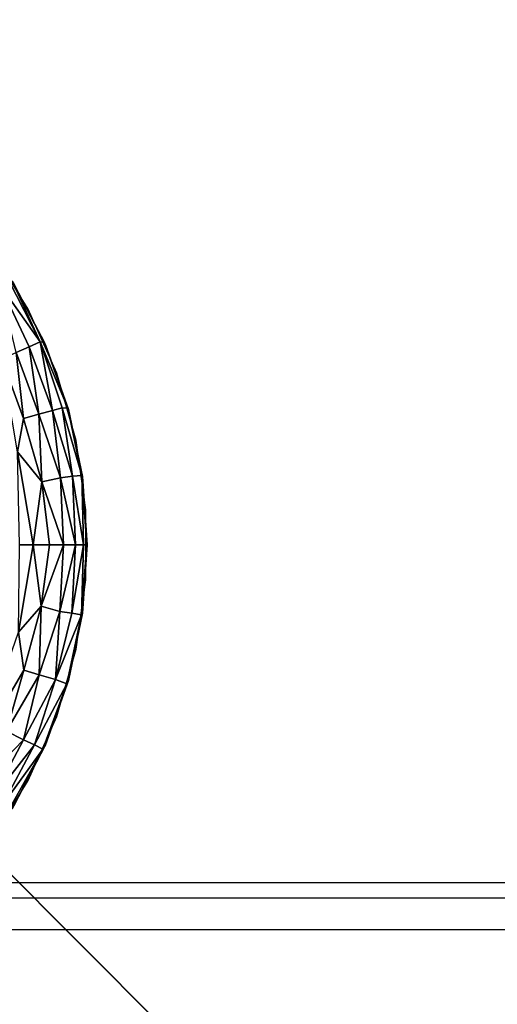
# Model space of a CAD drawing. Units: inches. Extents: x -14.3 to 14.7, y -27 to 27.
# Drawn here: x -11.5 to -11, y 24.4 to 25.3 of the extents above; entities that cross this region are included whole.
import ezdxf

# ---------------------------------------------------------------- set-up
doc = ezdxf.new("R2010")
doc.units = ezdxf.units.IN
doc.header["$MEASUREMENT"] = 0
for name, color, linetype in [('SEAT-ARM', 5, 'Continuous'), ('SEAT-BASE', 5, 'Continuous'), ('SEAT-GLIDE', 5, 'Continuous')]:
    doc.layers.add(name, color=color, linetype=linetype)

msp = doc.modelspace()

# ---------------------------------------------------------------- linework, layer by layer
at = {"layer": 'SEAT-ARM'}
for points, invisible_edges in [([(-13.14461, 24.50567, 26.6839), (13.23039, 26.50567, 26.6839), (13.23039, 24.50567, 26.6839)], 1), ([(-13.14461, 26.50567, 26.6839), (13.23039, 26.50567, 26.6839), (-13.14461, 24.50567, 26.6839)], 2), ([(-12.95915, 24.20448, 8.67026), (13.02941, 24.16206, 8.66992), (-12.95926, 25.77086, 8.67033)], 3), ([(-12.95926, 25.77086, 8.67033), (13.02941, 24.16206, 8.66992), (13.04474, 25.76942, 8.67018)], 13), ([(-13.15771, 24.49258, 27.0589), (13.24349, 24.49258, 27.0589), (-13.14461, 24.50567, 26.6839)], 2), ([(-13.14461, 24.50567, 26.6839), (13.24349, 24.49258, 27.0589), (13.23039, 24.50567, 26.6839)], 1), ([(13.24349, 24.49258, 27.0589), (-13.69258, 24.05591, 27.0589), (-13.15771, 24.49258, 27.0589)], 3), ([(13.77836, 24.05591, 27.0589), (-13.69258, 24.05591, 27.0589), (13.24349, 24.49258, 27.0589)], 14)]:
    msp.add_3dface(points, dxfattribs=dict(at, invisible_edges=invisible_edges))
msp.add_3dface([(13.24616, 24.46449, 27.0589), (13.24616, 26.49068, 27.0589), (-13.15503, 26.49068, 27.0589), (-13.15503, 24.46449, 27.0589)], dxfattribs=at)
at = {"layer": 'SEAT-BASE'}
for points, invisible_edges in [([(-10.95711, 24.01208, 7.795), (-12.95711, 24.01208, 7.795), (-10.95711, 26.01208, 7.795)], 2), ([(-10.95711, 26.01208, 7.795), (-12.95711, 24.01208, 7.795), (-12.95711, 26.01208, 7.795)], 1), ([(-10.20711, 23.257, 8.67), (-12.94828, 0.01573, 8.67), (-12.94839, 25.99817, 8.67)], 3), ([(-12.94839, 25.99817, 8.67), (13.03417, 25.99817, 8.67), (-10.20711, 23.257, 8.67)], 3), ([(-12.94839, 25.99817, 8.67), (-10.20711, 23.257, 8.67), (-12.70711, 25.757, 7.88875)], 14), ([(-12.70711, 25.757, 7.88875), (-12.94839, 25.99817, 8.67), (-10.20711, 23.257, 8.67)], 13), ([(-10.20711, 2.757, 7.795), (-12.70711, 25.757, 7.795), (-12.70711, 0.257, 7.795)], 1), ([(-10.20711, 23.257, 7.795), (-12.70711, 25.757, 7.795), (-10.20711, 2.757, 7.795)], 2), ([(-10.20711, 23.257, 7.795), (12.79289, 25.757, 7.795), (-12.70711, 25.757, 7.795)], 1), ([(-12.70711, 25.757, 7.88875), (-10.20711, 23.257, 8.67), (-10.20711, 23.257, 7.795)], 13), ([(-12.70711, 25.757, 7.88875), (-10.20711, 23.257, 8.67), (-10.20711, 23.257, 7.795)], 13), ([(-12.70711, 25.757, 7.88875), (-10.20711, 23.257, 7.795), (-12.70711, 25.757, 7.795)], 1), ([(-10.20711, 23.257, 7.795), (-12.70711, 25.757, 7.795), (-12.70711, 25.757, 7.88875)], 12), ([(-12.5706, 24.01208, 0.42), (-10.95711, 24.01208, 0.42), (-12.5706, 25.62557, 0.42)], 2), ([(-12.5706, 25.62557, 0.42), (-10.95711, 24.01208, 0.42), (-10.95711, 25.62557, 0.42)], 1)]:
    msp.add_3dface(points, dxfattribs=dict(at, invisible_edges=invisible_edges))
at = {"layer": 'SEAT-GLIDE'}
for points, invisible_edges in [([(-11.42235, 24.65299, 0.42), (-11.85604, 25.24992, 0.42), (-11.91778, 25.24343, 0.42)], 13), ([(-11.79399, 25.24775, 0.42), (-11.85604, 25.24992, 0.42), (-11.42235, 24.65299, 0.42)], 14), ([(-11.42235, 24.65299, 0.42), (-11.73285, 25.23697, 0.42), (-11.79399, 25.24775, 0.42)], 13), ([(-11.42235, 24.65299, 0.42), (-11.91778, 25.24343, 0.42), (-11.97802, 25.22841, 0.42)], 13), ([(-11.42235, 24.65299, 0.42), (-11.67381, 25.21778, 0.42), (-11.73285, 25.23697, 0.42)], 13), ([(-11.97802, 25.22841, 0.42), (-12.03559, 25.20515, 0.42), (-11.42235, 24.65299, 0.42)], 14), ([(-11.61801, 25.19057, 0.42), (-11.67381, 25.21778, 0.42), (-11.42235, 24.65299, 0.42)], 14), ([(-11.42235, 24.65299, 0.42), (-12.03559, 25.20515, 0.42), (-12.08935, 25.17411, 0.42)], 13), ([(-11.42235, 24.65299, 0.42), (-11.56654, 25.15585, 0.42), (-11.61801, 25.19057, 0.42)], 13), ([(-11.42235, 24.65299, 0.42), (-12.08935, 25.17411, 0.42), (-12.13827, 25.13589, 0.42)], 13), ([(-11.42235, 24.65299, 0.42), (-11.5204, 25.11431, 0.42), (-11.56654, 25.15585, 0.42)], 13), ([(-12.13827, 25.13589, 0.42), (-12.1814, 25.09123, 0.42), (-11.42235, 24.65299, 0.42)], 14), ([(-11.4805, 25.06675, 0.42), (-11.5204, 25.11431, 0.42), (-11.42235, 24.65299, 0.42)], 14), ([(-11.42235, 24.65299, 0.42), (-12.1814, 25.09123, 0.42), (-12.21789, 25.041, 0.42)], 13), ([(-11.42235, 24.65299, 0.42), (-11.4476, 25.0141, 0.42), (-11.4805, 25.06675, 0.42)], 13), ([(-11.42235, 24.65299, 0.42), (-12.21789, 25.041, 0.42), (-12.24704, 24.98618, 0.42)], 13), ([(-11.46174, 25.03885, 0.05756), (-11.43235, 24.98247, 0.42), (-11.4332, 24.98446, 0.05737)], 2), ([(-11.42235, 24.65299, 0.42), (-11.42235, 24.95738, 0.42), (-11.4476, 25.0141, 0.42)], 13), ([(-12.24704, 24.98618, 0.42), (-12.26827, 24.92784, 0.42), (-11.42235, 24.65299, 0.42)], 14), ([(-11.4332, 24.98446, 0.05737), (-11.43235, 24.98247, 0.42), (-11.41246, 24.92637, 0.05332)], 1), ([(-11.42235, 24.95738, 0.42), (-11.40523, 24.71266, 0.42), (-11.40523, 24.89771, 0.42)], 3), ([(-11.40523, 24.71266, 0.42), (-11.42235, 24.95738, 0.42), (-11.42235, 24.65299, 0.42)], 3), ([(-11.42235, 24.65299, 0.42), (-12.26827, 24.92784, 0.42), (-12.28118, 24.86712, 0.42)], 13), ([(-11.40523, 24.89771, 0.42), (-11.40523, 24.71266, 0.42), (-11.39659, 24.77414, 0.42)], 13), ([(-11.40523, 24.89771, 0.42), (-11.39659, 24.77414, 0.42), (-11.39659, 24.83623, 0.42)], 1), ([(-12.28118, 24.86712, 0.42), (-12.28551, 24.80519, 0.42), (-11.42235, 24.65299, 0.42)], 14), ([(-11.3956, 24.80526, 0.05526), (-11.39965, 24.86578, 0.42), (-11.39551, 24.80519, 0.42)], 12), ([(-11.42235, 24.65299, 0.42), (-12.28551, 24.80519, 0.42), (-12.28118, 24.74325, 0.42)], 13), ([(-11.3956, 24.80526, 0.05526), (-11.39551, 24.80519, 0.42), (-11.39965, 24.74459, 0.42)], 1), ([(-11.42235, 24.65299, 0.42), (-12.28118, 24.74325, 0.42), (-12.26827, 24.68253, 0.42)], 13), ([(-12.26827, 24.68253, 0.42), (-12.24704, 24.62419, 0.42), (-11.42235, 24.65299, 0.42)], 14), ([(-11.42235, 24.65299, 0.42), (-12.24704, 24.62419, 0.42), (-11.4476, 24.59627, 0.42)], 3), ([(-11.4476, 24.59627, 0.42), (-12.24704, 24.62419, 0.42), (-12.21789, 24.56937, 0.42)], 13), ([(-11.4476, 24.59627, 0.42), (-12.21789, 24.56937, 0.42), (-11.4805, 24.54362, 0.42)], 3)]:
    msp.add_3dface(points, dxfattribs=dict(at, invisible_edges=invisible_edges))
for points in [[(-11.47272, 25.03529, 0.02449), (-11.465, 25.03987, 0.04342), (-11.437, 24.98495, 0.03933)], [(-11.46174, 25.03885, 0.05756), (-11.437, 24.98495, 0.03933), (-11.465, 25.03987, 0.04342)], [(-11.46174, 25.03885, 0.05756), (-11.46029, 25.0364, 0.42), (-11.43235, 24.98247, 0.42)], [(-11.4332, 24.98446, 0.05737), (-11.437, 24.98495, 0.03933), (-11.46174, 25.03885, 0.05756)], [(-11.44676, 24.98062, 0.02133), (-11.47272, 25.03529, 0.02449), (-11.437, 24.98495, 0.03933)], [(-11.4582, 24.9757, 0.01013), (-11.47272, 25.03529, 0.02449), (-11.44676, 24.98062, 0.02133)], [(-11.4582, 24.9757, 0.01013), (-11.44676, 24.98062, 0.02133), (-11.43819, 24.92083, 0.01012)], [(-11.44676, 24.98062, 0.02133), (-11.437, 24.98495, 0.03933), (-11.42618, 24.92411, 0.02133)], [(-11.43819, 24.92083, 0.01012), (-11.44676, 24.98062, 0.02133), (-11.42618, 24.92411, 0.02133)], [(-11.41763, 24.9265, 0.03553), (-11.437, 24.98495, 0.03933), (-11.41246, 24.92637, 0.05332)], [(-11.4332, 24.98446, 0.05737), (-11.41246, 24.92637, 0.05332), (-11.437, 24.98495, 0.03933)], [(-11.42618, 24.92411, 0.02133), (-11.437, 24.98495, 0.03933), (-11.41763, 24.9265, 0.03553)], [(-11.43235, 24.98247, 0.42), (-11.41201, 24.92524, 0.42), (-11.41246, 24.92637, 0.05332)], [(-11.47113, 24.97004, 0.00314), (-11.4582, 24.9757, 0.01013), (-11.45179, 24.91703, 0.00314)], [(-11.45707, 24.88746, -0.00004), (-11.47113, 24.97004, 0.00314), (-11.45179, 24.91703, 0.00314)], [(-11.45179, 24.91703, 0.00314), (-11.4582, 24.9757, 0.01013), (-11.43819, 24.92083, 0.01012)], [(-11.43819, 24.92083, 0.01012), (-11.42618, 24.92411, 0.02133), (-11.41895, 24.86448, 0.01575)], [(-11.42618, 24.92411, 0.02133), (-11.41763, 24.9265, 0.03553), (-11.40846, 24.86592, 0.02863)], [(-11.41895, 24.86448, 0.01575), (-11.42618, 24.92411, 0.02133), (-11.40846, 24.86592, 0.02863)], [(-11.40846, 24.86592, 0.02863), (-11.41763, 24.9265, 0.03553), (-11.40015, 24.86651, 0.0496)], [(-11.41763, 24.9265, 0.03553), (-11.41246, 24.92637, 0.05332), (-11.40015, 24.86651, 0.0496)], [(-11.41246, 24.92637, 0.05332), (-11.39965, 24.86578, 0.42), (-11.40015, 24.86651, 0.0496)], [(-11.41246, 24.92637, 0.05332), (-11.41201, 24.92524, 0.42), (-11.39965, 24.86578, 0.42)], [(-11.45707, 24.88746, -0.00004), (-11.45179, 24.91703, 0.00314), (-11.43565, 24.86114, 0.00447)], [(-11.45179, 24.91703, 0.00314), (-11.43819, 24.92083, 0.01012), (-11.43565, 24.86114, 0.00447)], [(-11.43565, 24.86114, 0.00447), (-11.43819, 24.92083, 0.01012), (-11.41895, 24.86448, 0.01575)], [(-11.45551, 24.80519, 0), (-11.45707, 24.88746, -0.00004), (-11.44332, 24.80519, 0.00115)], [(-11.44332, 24.80519, 0.00115), (-11.45707, 24.88746, -0.00004), (-11.43565, 24.86114, 0.00447)], [(-11.41638, 24.80519, 0.01435), (-11.43565, 24.86114, 0.00447), (-11.41895, 24.86448, 0.01575)], [(-11.40579, 24.80519, 0.02619), (-11.41895, 24.86448, 0.01575), (-11.40846, 24.86592, 0.02863)], [(-11.41638, 24.80519, 0.01435), (-11.41895, 24.86448, 0.01575), (-11.40579, 24.80519, 0.02619)], [(-11.39866, 24.80519, 0.0404), (-11.40846, 24.86592, 0.02863), (-11.40015, 24.86651, 0.0496)], [(-11.40579, 24.80519, 0.02619), (-11.40846, 24.86592, 0.02863), (-11.39866, 24.80519, 0.0404)], [(-11.40015, 24.86651, 0.0496), (-11.39965, 24.86578, 0.42), (-11.3956, 24.80526, 0.05526)], [(-11.39866, 24.80519, 0.0404), (-11.40015, 24.86651, 0.0496), (-11.3956, 24.80526, 0.05526)], [(-11.44332, 24.80519, 0.00115), (-11.43565, 24.86114, 0.00447), (-11.42892, 24.80519, 0.00613)], [(-11.42892, 24.80519, 0.00613), (-11.43565, 24.86114, 0.00447), (-11.41638, 24.80519, 0.01435)], [(-11.45634, 24.72796, -0.00003), (-11.45551, 24.80519, 0), (-11.44332, 24.80519, 0.00115)], [(-11.45634, 24.72796, -0.00003), (-11.44332, 24.80519, 0.00115), (-11.43622, 24.75072, 0.00416)], [(-11.43622, 24.75072, 0.00416), (-11.44332, 24.80519, 0.00115), (-11.42892, 24.80519, 0.00613)], [(-11.43622, 24.75072, 0.00416), (-11.41638, 24.80519, 0.01435), (-11.41949, 24.74615, 0.01521)], [(-11.43622, 24.75072, 0.00416), (-11.42892, 24.80519, 0.00613), (-11.41638, 24.80519, 0.01435)], [(-11.41949, 24.74615, 0.01521), (-11.41638, 24.80519, 0.01435), (-11.40579, 24.80519, 0.02619)], [(-11.41949, 24.74615, 0.01521), (-11.40579, 24.80519, 0.02619), (-11.40885, 24.74459, 0.02795)], [(-11.40885, 24.74459, 0.02795), (-11.40579, 24.80519, 0.02619), (-11.39866, 24.80519, 0.0404)], [(-11.40885, 24.74459, 0.02795), (-11.39866, 24.80519, 0.0404), (-11.40046, 24.74313, 0.04847)], [(-11.40046, 24.74313, 0.04847), (-11.3956, 24.80526, 0.05526), (-11.39965, 24.74459, 0.42)], [(-11.40046, 24.74313, 0.04847), (-11.39866, 24.80519, 0.0404), (-11.3956, 24.80526, 0.05526)], [(-11.45159, 24.69404, 0.00314), (-11.45634, 24.72796, -0.00003), (-11.43622, 24.75072, 0.00416)], [(-11.43804, 24.69007, 0.01012), (-11.45159, 24.69404, 0.00314), (-11.43622, 24.75072, 0.00416)], [(-11.43804, 24.69007, 0.01012), (-11.43622, 24.75072, 0.00416), (-11.41949, 24.74615, 0.01521)], [(-11.42341, 24.68584, 0.02449), (-11.43804, 24.69007, 0.01012), (-11.41949, 24.74615, 0.01521)], [(-11.42341, 24.68584, 0.02449), (-11.41949, 24.74615, 0.01521), (-11.40885, 24.74459, 0.02795)], [(-11.42341, 24.68584, 0.02449), (-11.40885, 24.74459, 0.02795), (-11.40046, 24.74313, 0.04847)], [(-11.41351, 24.6821, 0.04854), (-11.42341, 24.68584, 0.02449), (-11.40046, 24.74313, 0.04847)], [(-11.40046, 24.74313, 0.04847), (-11.41201, 24.68513, 0.42), (-11.41351, 24.6821, 0.04854)], [(-11.40046, 24.74313, 0.04847), (-11.39965, 24.74459, 0.42), (-11.41201, 24.68513, 0.42)], [(-11.49203, 24.62539, 0), (-11.45634, 24.72796, -0.00003), (-11.45159, 24.69404, 0.00314)], [(-11.46692, 24.64011, 0.0044), (-11.49203, 24.62539, 0), (-11.45159, 24.69404, 0.00314)], [(-11.46692, 24.64011, 0.0044), (-11.45159, 24.69404, 0.00314), (-11.43804, 24.69007, 0.01012)], [(-11.45197, 24.63239, 0.01529), (-11.46692, 24.64011, 0.0044), (-11.43804, 24.69007, 0.01012)], [(-11.45197, 24.63239, 0.01529), (-11.43804, 24.69007, 0.01012), (-11.42341, 24.68584, 0.02449)], [(-11.44217, 24.62792, 0.02812), (-11.45197, 24.63239, 0.01529), (-11.42341, 24.68584, 0.02449)], [(-11.44217, 24.62792, 0.02812), (-11.42341, 24.68584, 0.02449), (-11.41351, 24.6821, 0.04854)], [(-11.43466, 24.62407, 0.04878), (-11.44217, 24.62792, 0.02812), (-11.41351, 24.6821, 0.04854)], [(-11.41351, 24.6821, 0.04854), (-11.43235, 24.6279, 0.42), (-11.43466, 24.62407, 0.04878)], [(-11.41351, 24.6821, 0.04854), (-11.41201, 24.68513, 0.42), (-11.43235, 24.6279, 0.42)], [(-11.49353, 24.58972, 0.0044), (-11.46692, 24.64011, 0.0044), (-11.45197, 24.63239, 0.01529)], [(-11.47981, 24.58, 0.01529), (-11.49353, 24.58972, 0.0044), (-11.45197, 24.63239, 0.01529)], [(-11.47981, 24.58, 0.01529), (-11.45197, 24.63239, 0.01529), (-11.44217, 24.62792, 0.02812)], [(-11.47072, 24.57421, 0.02812), (-11.47981, 24.58, 0.01529), (-11.44217, 24.62792, 0.02812)], [(-11.47072, 24.57421, 0.02812), (-11.44217, 24.62792, 0.02812), (-11.43466, 24.62407, 0.04878)], [(-11.43466, 24.62407, 0.04878), (-11.43235, 24.6279, 0.42), (-11.46029, 24.57397, 0.42)], [(-11.43466, 24.62407, 0.04878), (-11.46497, 24.57055, 0.04342), (-11.47072, 24.57421, 0.02812)], [(-11.43466, 24.62407, 0.04878), (-11.46189, 24.57137, 0.05683), (-11.46497, 24.57055, 0.04342)], [(-11.43466, 24.62407, 0.04878), (-11.46029, 24.57397, 0.42), (-11.46189, 24.57137, 0.05683)]]:
    msp.add_3dface(points, dxfattribs=at)

doc.saveas('drawing.dxf')
